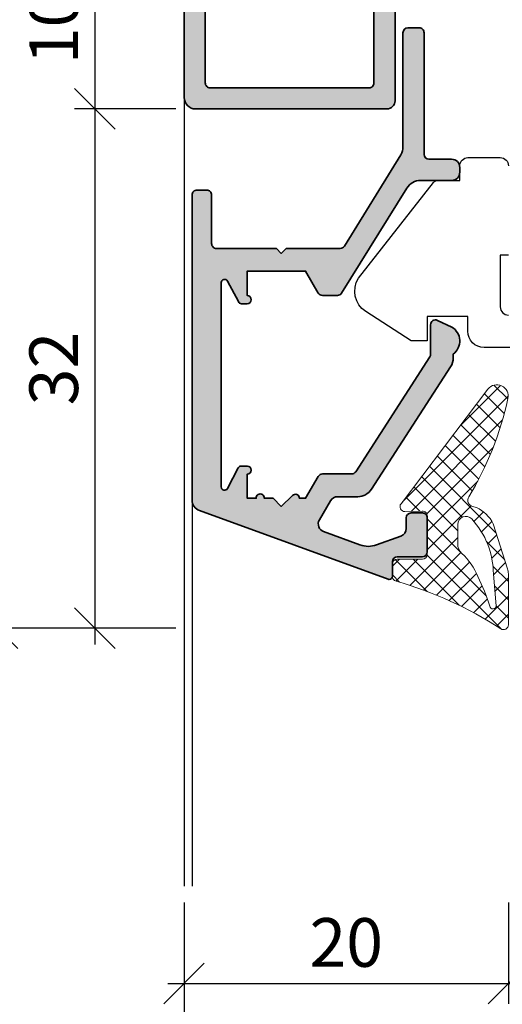
# Model space of a CAD drawing. Extents: x 574 to 1127, y 842 to 2753.
# Drawn here: x 790 to 820, y 2390 to 2451 of the extents above; entities that cross this region are included whole.
import ezdxf

# ---------------------------------------------------------------- set-up
doc = ezdxf.new("R2010")
doc.units = 0
doc.layers.get('0').update_dxf_attribs({"linetype": 'CONTINUOUS', "lineweight": 0})
doc.layers.get('Defpoints').update_dxf_attribs({"linetype": 'CONTINUOUS', "lineweight": 0})
for name, color, linetype, lineweight in [('ALU-SCHRAFF', 30, 'CONTINUOUS', 13), ('Aluminium', 40, 'CONTINUOUS', 35), ('Bemassung', 210, 'CONTINUOUS', 9), ('Dichtung', 1, 'CONTINUOUS', 13), ('Dichtung-Schraff', 12, 'CONTINUOUS', 5)]:
    doc.layers.add(name, color=color, linetype=linetype, lineweight=lineweight)
doc.layers.add('Klips', color=252, linetype='CONTINUOUS')
doc.layers.add('PR Linie', color=252, linetype='CONTINUOUS')
doc.styles.get("Standard").update_dxf_attribs({"font": 'arial.ttf'})
doc.dimstyles.get("Standard").update_dxf_attribs({"dimtxt": 2.5, "dimasz": 2.5, "dimexe": 1.25, "dimexo": 0.625, "dimtad": 1, "dimtoh": 1, "dimdsep": 46, "dimlunit": 6, "dimtxsty": 'STANDARD', "dimblk": 'OBLIQUE', "dimcen": 2.5, "dimadec": 0, "dimazin": 0, "dimtfac": 1, "dimtmove": 0, "dimatfit": 3, "dimldrblk": 'OBLIQUE', "dimfxl": 1, "dimtolj": 1, "dimtzin": 0, "dimarcsym": 0})

# ---------------------------------------------------------------- blocks, each defined once
blk = doc.blocks.new('_OBLIQUE')
at = {"color": 0, "linetype": 'ByBlock'}
blk.add_line((-0.5, -0.5), (0.5, 0.5), dxfattribs=at)
blk = doc.blocks.new('*D20')
at = {"layer": 'Bemassung', "color": 0, "lineweight": -2, "transparency": 16777216}
for p, q in [((799.985158526008, 2396.728133261963), (799.985158526008, 2390.478133261963)), ((819.9827523067964, 2396.728133261963), (819.9827523067964, 2390.478133261963)), ((798.985158526008, 2391.728133261963), (820.9827523067966, 2391.728133261963))]:
    blk.add_line(p, q, dxfattribs=at)
at = {"layer": 'Defpoints', "color": 0, "transparency": 16777216}
for p in [(799.985158526008, 2397.728133261963), (819.9827523067964, 2397.728133261963), (819.9827523067964, 2391.728133261963)]:
    blk.add_point(p, dxfattribs=at)
at = {"layer": 'Bemassung', "color": 0, "lineweight": -2, "transparency": 16777216, "xscale": 2.5, "yscale": 2.5, "zscale": 2.5, "rotation": 180}
blk.add_blockref('_OBLIQUE', (799.985158526008, 2391.728133261963), dxfattribs=at)
at = {"layer": 'Bemassung', "color": 0, "lineweight": -2, "transparency": 16777216, "xscale": 2.5, "yscale": 2.5, "zscale": 2.5}
blk.add_blockref('_OBLIQUE', (819.9827523067964, 2391.728133261963), dxfattribs=at)
at = {"layer": 'Bemassung', "color": 0, "transparency": 16777216, "insert": (809.9839554164022, 2394.259852225129), "char_height": 3, "attachment_point": 5}
blk.add_mtext('\\A1;20', dxfattribs=at)
blk = doc.blocks.new('*D21')
at = {"layer": 'Bemassung', "color": 0, "lineweight": -2, "transparency": 16777216}
for p, q in [((819.9827523067964, 2396.728133261963), (819.9827523067964, 2390.478133261963)), ((859.9833895260067, 2396.728133261963), (859.9833895260067, 2390.478133261963)), ((818.9827523067966, 2391.728133261963), (860.9833895260067, 2391.728133261963))]:
    blk.add_line(p, q, dxfattribs=at)
at = {"layer": 'Defpoints', "color": 0, "transparency": 16777216}
for p in [(819.9827523067964, 2397.728133261963), (859.9833895260067, 2397.728133261963), (859.9833895260067, 2391.728133261963)]:
    blk.add_point(p, dxfattribs=at)
at = {"layer": 'Bemassung', "color": 0, "lineweight": -2, "transparency": 16777216, "xscale": 2.5, "yscale": 2.5, "zscale": 2.5, "rotation": 180}
blk.add_blockref('_OBLIQUE', (819.9827523067964, 2391.728133261963), dxfattribs=at)
at = {"layer": 'Bemassung', "color": 0, "lineweight": -2, "transparency": 16777216, "xscale": 2.5, "yscale": 2.5, "zscale": 2.5}
blk.add_blockref('_OBLIQUE', (859.9833895260067, 2391.728133261963), dxfattribs=at)
at = {"layer": 'Bemassung', "color": 0, "transparency": 16777216, "insert": (839.9830709164016, 2394.259852225129), "char_height": 3, "attachment_point": 5}
blk.add_mtext('\\A1;40', dxfattribs=at)
blk = doc.blocks.new('*D23')
at = {"layer": 'Bemassung', "color": 0, "lineweight": -2, "transparency": 16777216}
for p, q in [((799.985158526008, 2396.728133261963), (799.985158526008, 2384.478133261963)), ((877.9853841811192, 2396.728133261963), (877.9853841811192, 2384.478133261963)), ((798.985158526008, 2385.728133261963), (878.9853841811192, 2385.728133261963))]:
    blk.add_line(p, q, dxfattribs=at)
at = {"layer": 'Defpoints', "color": 0, "transparency": 16777216}
for p in [(799.985158526008, 2397.728133261963), (877.9853841811192, 2397.728133261963), (877.9853841811192, 2385.728133261963)]:
    blk.add_point(p, dxfattribs=at)
at = {"layer": 'Bemassung', "color": 0, "lineweight": -2, "transparency": 16777216, "xscale": 2.5, "yscale": 2.5, "zscale": 2.5, "rotation": 180}
blk.add_blockref('_OBLIQUE', (799.985158526008, 2385.728133261963), dxfattribs=at)
at = {"layer": 'Bemassung', "color": 0, "lineweight": -2, "transparency": 16777216, "xscale": 2.5, "yscale": 2.5, "zscale": 2.5}
blk.add_blockref('_OBLIQUE', (877.9853841811192, 2385.728133261963), dxfattribs=at)
at = {"layer": 'Bemassung', "color": 0, "transparency": 16777216, "insert": (838.9852713535635, 2388.259852225128), "char_height": 3, "attachment_point": 5}
blk.add_mtext('\\A1;78', dxfattribs=at)
blk = doc.blocks.new('*D42')
at = {"layer": 'Bemassung', "color": 0, "lineweight": -2, "transparency": 16777216}
for p, q in [((794.4833895260067, 2456.677272028651), (794.4833895260067, 2444.637932200431)), ((798.985158526008, 2455.677272028651), (793.2333895260066, 2455.677272028651)), ((799.4833895260066, 2445.637932200431), (793.2333895260066, 2445.637932200431))]:
    blk.add_line(p, q, dxfattribs=at)
at = {"layer": 'Defpoints', "color": 0, "transparency": 16777216}
for p in [(799.985158526008, 2455.677272028651), (794.4833895260067, 2445.637932200431), (800.4833895260066, 2445.637932200431)]:
    blk.add_point(p, dxfattribs=at)
at = {"layer": 'Bemassung', "color": 0, "lineweight": -2, "transparency": 16777216, "xscale": 2.5, "yscale": 2.5, "zscale": 2.5}
for p, rotation in [((794.4833895260067, 2455.677272028651), 90), ((794.4833895260067, 2445.637932200431), 270)]:
    blk.add_blockref('_OBLIQUE', p, dxfattribs=dict(at, rotation=rotation))
at = {"layer": 'Bemassung', "color": 0, "transparency": 16777216, "insert": (791.9516705628411, 2450.657602114541), "char_height": 3, "attachment_point": 5, "rotation": 90}
blk.add_mtext('\\A1;10', dxfattribs=at)
blk = doc.blocks.new('*D43')
at = {"layer": 'Bemassung', "color": 0, "lineweight": -2, "transparency": 16777216}
for p, q in [((794.4833895260067, 2446.637932200431), (794.4833895260067, 2412.634076726502)), ((799.4833895260066, 2445.637932200431), (793.2333895260066, 2445.637932200431)), ((799.4833895260066, 2413.634076726502), (793.2333895260066, 2413.634076726502))]:
    blk.add_line(p, q, dxfattribs=at)
at = {"layer": 'Defpoints', "color": 0, "transparency": 16777216}
for p in [(800.4833895260066, 2445.637932200431), (794.4833895260067, 2413.634076726502), (800.4833895260066, 2413.634076726502)]:
    blk.add_point(p, dxfattribs=at)
at = {"layer": 'Bemassung', "color": 0, "lineweight": -2, "transparency": 16777216, "xscale": 2.5, "yscale": 2.5, "zscale": 2.5}
for p, rotation in [((794.4833895260067, 2445.637932200431), 90), ((794.4833895260067, 2413.634076726502), 270)]:
    blk.add_blockref('_OBLIQUE', p, dxfattribs=dict(at, rotation=rotation))
at = {"layer": 'Bemassung', "color": 0, "transparency": 16777216, "insert": (791.9506473704809, 2429.636004463467), "char_height": 3, "attachment_point": 5, "rotation": 90}
blk.add_mtext('\\A1;32', dxfattribs=at)
blk = doc.blocks.new('*D44')
at = {"layer": 'Bemassung', "color": 0, "lineweight": -2, "transparency": 16777216}
for p, q in [((788.4833895260067, 2412.634076726502), (788.4833895260067, 2456.677272028651)), ((797.985158526008, 2455.677272028651), (787.2333895260067, 2455.677272028651)), ((798.4833895260067, 2413.634076726502), (787.2333895260067, 2413.634076726502))]:
    blk.add_line(p, q, dxfattribs=at)
at = {"layer": 'Defpoints', "color": 0, "transparency": 16777216}
for p in [(788.4833895260067, 2455.677272028651), (798.985158526008, 2455.677272028651), (799.4833895260066, 2413.634076726502)]:
    blk.add_point(p, dxfattribs=at)
at = {"layer": 'Bemassung', "color": 0, "lineweight": -2, "transparency": 16777216, "xscale": 2.5, "yscale": 2.5, "zscale": 2.5}
for p, rotation in [((788.4833895260067, 2455.677272028651), 90), ((788.4833895260067, 2413.634076726502), 270)]:
    blk.add_blockref('_OBLIQUE', p, dxfattribs=dict(at, rotation=rotation))
at = {"layer": 'Bemassung', "color": 0, "transparency": 16777216, "insert": (785.9772503718452, 2434.655674377577), "char_height": 3, "attachment_point": 5, "rotation": 90}
blk.add_mtext('\\A1;42', dxfattribs=at)

msp = doc.modelspace()

# ---------------------------------------------------------------- hatches: boundary and pattern name
at = {"layer": 'ALU-SCHRAFF'}
h = msp.add_hatch(color=256, dxfattribs=at)
edge = h.paths.add_edge_path()
edge.add_arc((812.4919916456485, 2446.137990009192), 0.5, 270, 360)
edge.add_line((812.9919916456483, 2446.137990009192), (812.9919916456483, 2455.13300467346))
edge.add_arc((812.6919916456484, 2455.133004673459), 0.2999999999998408, 8.68503e-11, 90.0000000000217)
edge.add_line((812.6919916456483, 2455.43300467346), (811.2919916456483, 2455.43300467346))
edge.add_arc((811.2919916456483, 2455.13300467346), 0.3000000000001819, 90.0000000000217, 225.0000000000307)
edge.add_line((811.0798596112922, 2454.920872639104), (811.6041236800041, 2454.396608570391))
edge.add_arc((811.3919916456485, 2454.184476536036), 0.299999999999713, 0, 45.00000000001529, ccw=False)
edge.add_line((811.6919916456483, 2454.184476536036), (811.6919916456483, 2447.237990009192))
edge.add_arc((811.3919916456481, 2447.237990009192), 0.3000000000001819, -89.99999999997829, 0, ccw=False)
edge.add_line((811.3919916456483, 2446.937990009192), (801.5929030291655, 2446.937990009192))
edge.add_arc((801.5929030291655, 2447.237990009192), 0.3000000000001819, 180, 269.99999999997834, ccw=False)
edge.add_line((801.2929030291655, 2447.237990009192), (801.2929030291655, 2455.133265697802))
edge.add_arc((801.5929030291655, 2455.133265697802), 0.3000000000000682, 90.00000000002171, 180, ccw=False)
edge.add_line((801.5929030291655, 2455.433265697803), (803.4919682139712, 2455.433265697803))
edge.add_arc((803.4919682139712, 2455.933265697802), 0.5, 270, 360)
edge.add_line((803.9919682139711, 2455.933265697802), (803.9919682139711, 2458.133265697802))
edge.add_arc((803.6919682139711, 2458.133265697802), 0.3000000000000682, 0, 89.99999999997831)
edge.add_line((803.6919682139712, 2458.433265697803), (803.3929030291654, 2458.433265697803))
edge.add_arc((803.3929030291654, 2457.933265697802), 0.5, 90, 180)
edge.add_line((802.8929030291653, 2457.933265697802), (802.8929030291653, 2456.933265697803))
edge.add_line((802.8929030291653, 2456.933265697803), (801.2929030291655, 2456.933265697803))
edge.add_line((801.2929030291655, 2456.933265697803), (801.2929030291655, 2468.53699129604))
edge.add_line((801.2929030291655, 2468.53699129604), (802.8929030291653, 2468.53699129604))
edge.add_line((802.8929030291653, 2468.53699129604), (802.8929030291653, 2467.53699129604))
edge.add_arc((803.3929030291654, 2467.53699129604), 0.5, 180, 270)
edge.add_line((803.3929030291654, 2467.03699129604), (803.6919682139712, 2467.03699129604))
edge.add_arc((803.6919682139711, 2467.33699129604), 0.2999999999997271, 270.0000000000216, 360.0000000000869)
edge.add_line((803.9919682139711, 2467.33699129604), (803.9919682139711, 2469.53699129604))
edge.add_arc((803.4919682139712, 2469.53699129604), 0.5, 0, 90)
edge.add_line((803.4919682139712, 2470.03699129604), (801.5929030291655, 2470.03699129604))
edge.add_arc((801.5929030291655, 2470.33699129604), 0.2999999999997271, 179.9999999999132, 269.99999999997834, ccw=False)
edge.add_line((801.2929030291655, 2470.33699129604), (801.2929030291655, 2470.487990009191))
edge.add_arc((802.1876134171815, 2470.514326374068), 0.8950979178497409, 102.56398212208848, 181.6860505757279, ccw=False)
edge.add_line((801.9929030291654, 2471.387990009191), (805.1612363388796, 2471.387990009192))
edge.add_arc((805.0017674115967, 2470.802727338696), 0.6065993177092616, -33.49238076608492, 74.75838293270238, ccw=False)
edge.add_line((805.5076465003933, 2470.467990009192), (805.4300076260522, 2470.333515534191))
edge.add_line((805.4300076260522, 2470.333515534191), (805.6211260471943, 2470.333515534191))
edge.add_line((805.6211260471943, 2470.333515534191), (806.7796366413055, 2471.387990009191))
edge.add_line((806.7796366413055, 2471.387990009191), (807.0912363388798, 2471.387990009192))
edge.add_arc((806.9317674115968, 2470.802727338696), 0.6065993177092616, -33.49238076609089, 74.75838293270238, ccw=False)
edge.add_line((807.4376465003933, 2470.467990009192), (807.3600076260522, 2470.333515534191))
edge.add_line((807.3600076260522, 2470.333515534191), (807.5511260471941, 2470.333515534191))
edge.add_line((807.5511260471941, 2470.333515534191), (808.5012224218669, 2471.198780156142))
edge.add_arc((807.8436211023014, 2472.137932200431), 1.146492938393826, 304.999999125149, 415.0000008748603)
edge.add_line((808.5012224218667, 2473.07708424472), (807.5635251445882, 2473.733666968167))
edge.add_line((807.5635251445882, 2473.733666968167), (807.3650201347588, 2473.733666968167))
edge.add_line((807.3650201347588, 2473.733666968167), (807.4375797608539, 2473.607990009192))
edge.add_arc((807.0187383837508, 2473.366171827374), 0.4836363636365934, -81.38676180895197, 30.000000000016428, ccw=False)
edge.add_line((807.0911695993403, 2472.887990009192), (806.7771384212051, 2472.887990009192))
edge.add_line((806.7771384212051, 2472.887990009192), (805.6335251445882, 2473.733666968167))
edge.add_line((805.6335251445882, 2473.733666968167), (805.4350201347588, 2473.733666968167))
edge.add_line((805.4350201347588, 2473.733666968167), (805.5075797608544, 2473.607990009191))
edge.add_arc((805.0887383837512, 2473.366171827374), 0.4836363636362676, -81.38676180900529, 29.999999999976524, ccw=False)
edge.add_line((805.1611695993404, 2472.887990009192), (801.9929030291653, 2472.887990009192))
edge.add_arc((801.9929030291653, 2473.587990009192), 0.6999999999998181, 180, 270, ccw=False)
edge.add_line((801.2929030291652, 2473.587990009192), (801.2929030291655, 2480.0388688828))
edge.add_arc((801.5929030291653, 2480.0388688828), 0.2999999999998408, 89.9999999999784, 180, ccw=False)
edge.add_line((801.5929030291655, 2480.3388688828), (802.7443748917416, 2480.3388688828))
edge.add_arc((802.7443748917418, 2480.038868882799), 0.3000000000001819, 45.000000000045986, 90.00000000002171, ccw=False)
edge.add_line((802.9565069260977, 2480.251000917156), (803.4807709948095, 2479.726736848444))
edge.add_arc((803.6929030291656, 2479.9388688828), 0.2999999999999542, 224.9999999999693, 360)
edge.add_line((803.9929030291656, 2479.9388688828), (803.9929030291656, 2481.338868882799))
edge.add_arc((803.6929030291654, 2481.338868882799), 0.3000000000001819, 0, 89.99999999997831)
edge.add_line((803.6929030291654, 2481.6388688828), (801.5929030291655, 2481.638868882799))
edge.add_arc((801.5929030291655, 2481.9388688828), 0.3000000000001819, 180, 269.99999999997834, ccw=False)
edge.add_line((801.2929030291655, 2481.9388688828), (801.2929030291655, 2485.338868882799))
edge.add_arc((800.9929030291653, 2485.338868882799), 0.3000000000001819, 0, 89.99999999997831)
edge.add_line((800.9929030291655, 2485.6388688828), (800.2929030291655, 2485.6388688828))
edge.add_arc((800.2929030291655, 2485.3388688828), 0.2999999999997271, 90.0000000000217, 180.0000000000868)
edge.add_line((799.9929030291655, 2485.338868882799), (799.9929030291654, 2446.337990009193))
edge.add_arc((800.6929030291653, 2446.337990009193), 0.6999999999999318, 180, 270)
edge.add_line((800.6929030291653, 2445.637990009192), (812.4919916456485, 2445.637990009192))
h = msp.add_hatch(color=256, dxfattribs=at)
edge = h.paths.add_edge_path()
edge.add_arc((800.783157634699, 2440.333602211819), 0.299768198384039, 89.9556777715481, 180.0443222284737, ccw=False)
edge.add_line((800.7833895260068, 2440.633370320511), (801.3837572712263, 2440.633370320511))
edge.add_arc((801.385406030138, 2440.335019079423), 0.298355796767693, -0.31662668833337193, 90.31662668837731, ccw=False)
edge.add_line((801.6837572712265, 2440.333370320511), (801.6837572712258, 2437.334802134743))
edge.add_arc((801.9831350653792, 2437.334179928897), 0.2993784407272654, 179.8809206347933, 270.1190793652937)
edge.add_line((801.9837572712265, 2437.034802134743), (805.6837572712265, 2437.034802134743))
edge.add_line((805.6837572712265, 2437.034802134743), (805.9837572712265, 2436.734802134743))
edge.add_line((805.9837572712265, 2436.734802134743), (806.2837572712265, 2437.034802134743))
edge.add_line((806.2837572712265, 2437.034802134743), (809.6105521904695, 2437.034802134743))
edge.add_arc((809.6105521904698, 2437.334802134743), 0.2999999999997271, 269.9999999999566, 329.9999999999529)
edge.add_line((809.8703598116049, 2437.184802134743), (813.3494149297914, 2442.810702361775))
edge.add_arc((812.4833895260069, 2443.310702361775), 1.000000000000112, 329.9999999999736, 359.999999999974)
edge.add_line((813.483389526007, 2443.310702361774), (813.483389526007, 2450.33793220043))
edge.add_arc((813.7833895260072, 2450.33793220043), 0.3000000000001819, 90.00000000004343, 180, ccw=False)
edge.add_line((813.7833895260071, 2450.63793220043), (814.4833895260072, 2450.63793220043))
edge.add_arc((814.4833895260074, 2450.33793220043), 0.2999999999997271, 0, 90.00000000004343, ccw=False)
edge.add_line((814.783389526007, 2450.33793220043), (814.7833895260069, 2442.833370320511))
edge.add_arc((815.083389526007, 2442.833370320511), 0.3000000000001819, 180, 270)
edge.add_line((815.083389526007, 2442.533370320511), (816.483389526007, 2442.533370320511))
edge.add_arc((816.4840862473999, 2442.034067041904), 0.4993037647047435, -0.07994974421518464, 90.07994974421518, ccw=False)
edge.add_line((816.9833895260069, 2442.033370320511), (816.9833895260069, 2441.733370320511))
edge.add_arc((816.4838510181281, 2441.73290882839), 0.4995387210503834, -90.0529319419619, 0.05293194196201512, ccw=False)
edge.add_line((816.483389526007, 2441.233370320511), (814.5733746125197, 2441.233370320511))
edge.add_arc((814.5733746125198, 2440.233370320511), 1.000000000000454, 90.00000000001303, 148.1398153226273)
edge.add_line((813.7240359136271, 2440.761218570071), (809.6965261532123, 2434.280719861325))
edge.add_arc((809.4417245435449, 2434.439074336194), 0.2999999999997516, 269.9999999999566, 328.13981532255985, ccw=False)
edge.add_line((809.4417245435448, 2434.139074336194), (808.5227878526916, 2434.139074336194))
edge.add_arc((808.5227878526916, 2434.439074336195), 0.3000000000006366, 210.0053422459292, 270, ccw=False)
edge.add_line((808.2629942186524, 2434.289050112441), (807.4833895260068, 2435.639074336194))
edge.add_line((807.4833895260068, 2435.639074336194), (803.8833895260067, 2435.639074336194))
edge.add_line((803.8833895260067, 2435.639074336194), (803.883389526007, 2434.129074336194))
edge.add_arc((803.883389526007, 2433.879074336194), 0.25, -90, 90, ccw=False)
edge.add_line((803.883389526007, 2433.629074336194), (803.5321956561851, 2433.629074336194))
edge.add_arc((803.5321956561849, 2433.829074336194), 0.1999999999998181, 196.6992442340373, 270.00000000006514, ccw=False)
edge.add_line((803.3406303991409, 2433.771604759081), (802.6572060110227, 2435.028008146503))
edge.add_arc((802.483389526007, 2434.929074686355), 0.1999999999998892, 29.64781416581287, 180)
edge.add_line((802.2833895260075, 2434.929074686355), (802.2833895260069, 2422.333808785336))
edge.add_arc((802.4833895260069, 2422.333808785336), 0.2000000000000455, 180, 331.1892062570441)
edge.add_line((802.6586327077422, 2422.237425035382), (803.3264005884818, 2423.521548454908))
edge.add_arc((803.501643770217, 2423.425164704954), 0.1999999999998121, 89.9999999999348, 151.1892062570127, ccw=False)
edge.add_line((803.5016437702171, 2423.625164704953), (803.883389526007, 2423.625164704954))
edge.add_arc((803.8833895260065, 2423.375164704954), 0.25, -89.99999999994782, 89.9999999998958, ccw=False)
edge.add_line((803.8833895260067, 2423.125164704954), (803.8833895260067, 2421.635164704953))
edge.add_line((803.8833895260067, 2421.635164704953), (804.4350594105166, 2421.635164704953))
edge.add_arc((804.6850594105167, 2421.652449306217), 0.2505968025351012, -3.9550449627109856, 183.955044962711, ccw=False)
edge.add_line((804.9350594105167, 2421.635164704953), (805.4867292950266, 2421.635164704953))
edge.add_line((805.4867292950266, 2421.635164704953), (805.9837572712265, 2421.135164704953))
edge.add_line((805.9837572712265, 2421.135164704953), (806.6766676501247, 2421.813597747626))
edge.add_arc((806.8517723310522, 2421.635164704953), 0.2499999999999115, 0, 134.4606079233551, ccw=False)
edge.add_line((807.1017723310522, 2421.635164704953), (807.4833895260066, 2421.635164704953))
edge.add_line((807.4833895260066, 2421.635164704953), (808.2650696160619, 2422.989074336194))
edge.add_arc((808.5248772371976, 2422.839074336194), 0.3000000000002474, 90.00000000002171, 150.0000000000072, ccw=False)
edge.add_line((808.5248772371974, 2423.139074336194), (810.3198081374697, 2423.139074336194))
edge.add_arc((810.3198081374696, 2423.439074336194), 0.3000000000001819, 270.0000000000434, 327.2047341879318)
edge.add_line((810.571991545602, 2423.276582709755), (815.1355729341391, 2430.359160028161))
edge.add_arc((814.8833895260077, 2430.5216516546), 0.2999999999991347, 327.2047341879107, 360.0000000000869)
edge.add_line((815.183389526007, 2430.521651654601), (815.183389526007, 2432.333370320511))
edge.add_arc((815.4833895260068, 2432.333370320511), 0.2999999999998408, 64.9999999999743, 180, ccw=False)
edge.add_line((815.6101750045291, 2432.605262656622), (816.4984276009174, 2432.185019248862))
edge.add_arc((815.983389526007, 2431.32785194816), 0.9999999999997488, -53.13010235415072, 58.9999999999896, ccw=False)
edge.add_line((816.5833895260071, 2430.52785194816), (816.5833895260067, 2430.29015522962))
edge.add_arc((815.583389526007, 2430.29015522962), 0.9999999999998863, -32.88549449984288, 2.5977442419389263e-11, ccw=False)
edge.add_line((816.4231468784219, 2429.747193362576), (811.5395997778721, 2422.194186729035))
edge.add_arc((810.6998424254571, 2422.73714859608), 1.000000000000006, 270.0000000000065, 327.11450550013524, ccw=False)
edge.add_line((810.6998424254573, 2421.73714859608), (809.4475258413273, 2421.73714859608))
edge.add_arc((809.4475258413273, 2421.237148596079), 0.5, 89.99999999998697, 149.9999999999962)
edge.add_line((809.014513139435, 2421.48714859608), (808.329710542273, 2420.301035704639))
edge.add_arc((808.7627232441652, 2420.05103570464), 0.500000000000041, 150.0000000000027, 250.0055124257416)
edge.add_line((808.5917583771975, 2419.581172943546), (810.8325714803848, 2418.765827813418))
edge.add_arc((811.345601695373, 2420.175366744597), 1.499999999999815, 250.0000000000078, 289.8494814225193)
edge.add_line((811.8549272224509, 2418.764484925497), (813.3531647016996, 2419.305345671929))
edge.add_arc((813.1833895260072, 2419.775639611629), 0.4999999999996908, 289.8494814224885, 360)
edge.add_line((813.6833895260069, 2419.775639611629), (813.6833895260064, 2420.433370320511))
edge.add_arc((813.9833895260066, 2420.433370320511), 0.3000000000001819, 89.99999999995657, 179.9999999999132, ccw=False)
edge.add_line((813.9833895260069, 2420.733370320511), (814.6833895260069, 2420.733370320512))
edge.add_arc((814.6833895260069, 2420.433370320512), 0.3000000000001819, -8.691358743817545e-11, 89.9999999999784, ccw=False)
edge.add_line((814.9833895260069, 2420.433370320511), (814.983389526007, 2418.333370320511))
edge.add_arc((814.6833895260069, 2418.333370320511), 0.3000000000001819, -90, 0, ccw=False)
edge.add_line((814.6833895260069, 2418.033370320511), (813.133389526007, 2418.033370320511))
edge.add_arc((813.1333895260071, 2417.733370320511), 0.3000000000001819, 90.00000000004341, 180)
edge.add_line((812.833389526007, 2417.733370320511), (812.8333895260068, 2416.833370320512))
edge.add_arc((812.633607010647, 2416.833152835871), 0.19978263373747, -90.06237256065123, 0.06237256065128349, ccw=False)
edge.add_arc((812.6344689271489, 2416.839491908589), 0.206124414319279, 250.3000392399104, 269.6999607606149, ccw=False)
edge.add_line((812.5649854973417, 2416.645431796354), (800.943975425679, 2420.875133554547))
edge.add_arc((801.1787370389221, 2421.52966068257), 0.6953551440593168, 179.7315709543147, 250.26842904576068, ccw=False)
edge.add_line((800.4833895260064, 2421.532918389097), (800.483389526007, 2440.333370320511))
at = {"layer": 'Dichtung-Schraff', "ltscale": 5}
h = msp.add_hatch(dxfattribs=at)
h.set_pattern_fill('ANSI37', color=256, scale=0.25, style=0)
h.set_pattern_definition([(45.00000000000002, (615.0042887716306, 1972.6518751857), (-0.5612660075668221, 0.5612660075668222), []), (135, (615.0042887716306, 1972.6518751857), (-0.5612660075668221, -0.5612660075668221), [])])
h.paths.add_polyline_path([(813.3574487981577, 2421.298687983181, 0.6234691637591357), (813.6064535380921, 2420.820940026221), (814.6758479107996, 2420.847323777772, -0.421456484116497), (814.9832471620308, 2420.547415419662), (814.983250153009, 2418.184941831857, -0.4141454928934108), (814.6833202222623, 2417.884941493586), (813.1236307021984, 2417.884055067385, 0.3809065205906538), (812.8258536218578, 2417.61822216964), (812.829876437495, 2416.857677450879, 0.3888321890587684), (813.0678633554701, 2416.529584179219, -0.0742308827873588), (819.5295220617254, 2413.583989614676, 0.5828937330111655), (819.9836233933185, 2413.841604977258), (819.9813257403445, 2416.985371852087, 0.0768285926445123), (819.934403769308, 2417.28725814022), (819.0497896597785, 2420.072305898144, 0.1659006370289678), (818.0084017126397, 2421.067105857016), (817.7797184352683, 2421.12838135651, -0.49905753142389), (817.5406935793775, 2421.721289341228, 0.0821360789066224), (819.9535872062401, 2427.78575692226, 0.7975689091310818), (818.7181082432637, 2428.365964213827)])
h.paths.add_polyline_path([(817.7229594057219, 2420.361809428817, -0.1891010229285459), (819.0562663808835, 2416.962491517587), (819.2304808709772, 2415.052607512665, -1.038471366287712), (818.8349137257981, 2414.995171960874, 0.0454285240357228), (818.0963841892866, 2416.807769396905, 0.1097340469308825), (817.1116660061215, 2418.236072541986, -0.208492270399054), (816.8562911432347, 2418.82188176104), (816.8562901032382, 2420.02187720436, -0.6819431981708269)], flags=16)

# ---------------------------------------------------------------- linework, layer by layer
at = {"layer": 'Aluminium'}
for points in [[(799.9929030291655, 2485.338868882799), (799.9929030291654, 2446.337990009193, 0.4142135623730951), (800.6929030291653, 2445.637990009192), (812.4919916456485, 2445.637990009192, 0.4142135623730951), (812.9919916456483, 2446.137990009192), (812.9919916456483, 2455.13300467346, 0.4142135623730617)], [(811.6919916456483, 2454.184476536036), (811.6919916456483, 2447.237990009192, -0.4142135623730951), (811.3919916456483, 2446.937990009192), (801.5929030291655, 2446.937990009192, -0.4142135623730951), (801.2929030291655, 2447.237990009192), (801.2929030291655, 2455.133265697802, -0.4142135623730617)]]:
    msp.add_lwpolyline(points, format="xyb", dxfattribs=at)
msp.add_lwpolyline([(800.483389526007, 2440.333370320511, -0.4146667811289303), (800.7833895260068, 2440.633370320511), (801.3837572712263, 2440.633370320511, -0.4174544400823879), (801.6837572712265, 2440.333370320511), (801.6837572712258, 2437.334802134743, 0.4154315428403023), (801.9837572712265, 2437.034802134743), (805.6837572712265, 2437.034802134743), (805.9837572712265, 2436.734802134743), (806.2837572712265, 2437.034802134743), (809.6105521904695, 2437.034802134743, 0.2679491924311056), (809.8703598116049, 2437.184802134743), (813.3494149297914, 2442.810702361775, 0.13165249758739), (813.483389526007, 2443.310702361774), (813.483389526007, 2450.33793220043, -0.4142135623728732), (813.7833895260071, 2450.63793220043), (814.4833895260072, 2450.63793220043, -0.4142135623733169), (814.783389526007, 2450.33793220043), (814.7833895260069, 2442.833370320511, 0.4142135623730951), (815.083389526007, 2442.533370320511), (816.483389526007, 2442.533370320511, -0.4150311971510963), (816.9833895260069, 2442.033370320511), (816.9833895260069, 2441.733370320511, -0.4147548369651718), (816.483389526007, 2441.233370320511), (814.5733746125197, 2441.233370320511, 0.2592685492102784), (813.7240359136271, 2440.761218570071), (809.6965261532123, 2434.280719861325, -0.2592685492102201), (809.4417245435448, 2434.139074336194), (808.5227878526916, 2434.139074336194, -0.2679242090631371), (808.2629942186524, 2434.289050112441), (807.4833895260068, 2435.639074336194), (803.8833895260067, 2435.639074336194), (803.883389526007, 2434.129074336194, -0.9999999999999998), (803.883389526007, 2433.629074336194), (803.5321956561851, 2433.629074336194, -0.3312061653635846), (803.3406303991409, 2433.771604759081), (802.6572060110227, 2435.028008146503, 0.769771367824133), (802.2833895260075, 2434.929074686355), (802.2833895260069, 2422.333808785336, 0.7756040802026836), (802.6586327077422, 2422.237425035382), (803.3264005884818, 2423.521548454908, -0.2735184224365912), (803.5016437702171, 2423.625164704953), (803.883389526007, 2423.625164704954, -0.9999999999986355), (803.8833895260067, 2423.125164704954), (803.8833895260067, 2421.635164704953), (804.4350594105166, 2421.635164704953, -1.071525615191894), (804.9350594105167, 2421.635164704953), (805.4867292950266, 2421.635164704953), (805.9837572712265, 2421.135164704953), (806.6766676501247, 2421.813597747626, -0.664779666232561), (807.1017723310522, 2421.635164704953), (807.4833895260066, 2421.635164704953), (808.2650696160619, 2422.989074336194, -0.267949192431055), (808.5248772371974, 2423.139074336194), (810.3198081374697, 2423.139074336194, 0.2549188027820274), (810.571991545602, 2423.276582709755), (815.1355729341391, 2430.359160028161, 0.1440811156616936), (815.183389526007, 2430.521651654601), (815.183389526007, 2432.333370320511, -0.5486187866268692), (815.6101750045291, 2432.605262656622), (816.4984276009174, 2432.185019248862, -0.5324378214209846), (816.5833895260071, 2430.52785194816), (816.5833895260067, 2430.29015522962, -0.1444830082987747), (816.4231468784219, 2429.747193362576), (811.5395997778721, 2422.194186729035, -0.2544995640735984), (810.6998424254573, 2421.73714859608), (809.4475258413273, 2421.73714859608, 0.2679491924311658), (809.014513139435, 2421.48714859608), (808.329710542273, 2420.301035704639, 0.466336941020738), (808.5917583771975, 2419.581172943546), (810.8325714803848, 2418.765827813418, 0.175649878335873), (811.8549272224509, 2418.764484925497), (813.3531647016996, 2419.305345671929, 0.3160209905387718), (813.6833895260069, 2419.775639611629), (813.6833895260064, 2420.433370320511, -0.414213562372873), (813.9833895260069, 2420.733370320511), (814.6833895260069, 2420.733370320512, -0.4142135623734283), (814.9833895260069, 2420.433370320511), (814.983389526007, 2418.333370320511, -0.4142135623730951), (814.6833895260069, 2418.033370320511), (813.133389526007, 2418.033370320511, 0.4142135623728732), (812.833389526007, 2417.733370320511), (812.8333895260068, 2416.833370320512, -0.4148513971915488), (812.6333895260071, 2416.633370320512, -0.084850883994938), (812.5649854973417, 2416.645431796354), (800.943975425679, 2420.875133554547, -0.317876056704798), (800.4833895260064, 2421.532918389097)], format="xyb", close=True, dxfattribs=at)
at = {"layer": 'Dichtung'}
msp.add_lwpolyline([(819.9344037693083, 2417.287258140219, -0.0768285926444284), (819.9813257403445, 2416.985371852087, 0.0768285926444408), (819.9344037693083, 2417.287258140219), (819.0497896597785, 2420.072305898144, 0.165900637028948), (818.0084017126399, 2421.067105857016), (817.7797184352683, 2421.12838135651, -0.49905753142389), (817.5406935793775, 2421.721289341228, 0.0821360789066224), (819.9535872062401, 2427.78575692226, 0.7975689091317684), (818.7181082432628, 2428.365964213826), (813.3626710625792, 2421.30557280502, 0.6335150817699472), (813.6064535380924, 2420.820940026221), (814.6758479107996, 2420.847323777772, -0.4214565412246203), (814.9832471620308, 2420.547415361469), (814.983250153009, 2418.184941831857, -0.4139494117214217), (814.6835210847132, 2417.884941607742), (813.1236307021984, 2417.884055067385, 0.3809065205905087), (812.8258536218578, 2417.61822216964), (812.829876437495, 2416.857677450879, 0.3861479365652954), (813.0651221157741, 2416.530157668228, 3.7343645148e-05), (813.0680434592608, 2416.529532481597, -0.0740032112152998), (819.5114063653734, 2413.595741123522, 0.6072432234712358), (819.9836234077238, 2413.841585267178), (819.9813257403445, 2416.985371852087)], format="xyb", dxfattribs=at)
msp.add_lwpolyline([(817.7229594057219, 2420.361809428817, -0.1891010229285283), (819.0562663808835, 2416.962491517587), (819.233781645946, 2415.016421674661, -0.9481430471466573), (818.8349137257981, 2414.995171960874, 0.0454285240357228), (818.0963841892866, 2416.807769396905, 0.1097340469308825), (817.1116660061215, 2418.236072541986, -0.208492270399091), (816.8562911432347, 2418.82188176104), (816.8562901032382, 2420.02187720436, -0.6819431981708268)], format="xyb", close=True, dxfattribs=at)
at = {"layer": 'Klips'}
for points in [[(833.9833895260069, 2430.933370320512), (818.4833895260069, 2430.933370320512, -0.4142135623730951), (817.483389526007, 2431.933370320511), (817.483389526007, 2432.833370320511), (814.9833895260069, 2432.833370320511), (814.9833895260069, 2431.333370320511), (813.9833895260069, 2431.333370320511), (811.1915370600065, 2433.154084242656, -0.409710816687339), (810.7420246044688, 2435.210452720292), (815.3616898130898, 2441.110725110622, -0.1808294574598842), (815.6897193275851, 2441.233370320511), (816.9833895260069, 2441.233370320511), (816.9833895260069, 2442.133370320511, -0.4142135623730951), (817.483389526007, 2442.633370320511), (819.4833895260069, 2442.633370320511, -0.4142135623730951), (819.9833895260068, 2442.133370320511)], [(819.9833895260068, 2436.633370320511), (819.4833895260069, 2436.633370320511), (819.4833895260069, 2433.433370320511, 0.4142135623730951), (819.9833895260068, 2432.933370320511)]]:
    msp.add_lwpolyline(points, format="xyb", dxfattribs=at)
at = {"layer": 'PR Linie'}
for p, q in [((799.985158526008, 2448.137932200431), (799.985158526008, 2397.728133261963)), ((800.4833895260066, 2421.532918389097), (800.4833895260066, 2397.728133261963))]:
    msp.add_line(p, q, dxfattribs=at)

# ---------------------------------------------------------------- dimensions: what is measured, and where the dimension line sits
at = {"layer": 'Bemassung'}
for base, p1, p2, override, picture, middle in [((788.4833895260067, 2455.677272028651), (799.4833895260066, 2413.634076726502), (798.985158526008, 2455.677272028651), {"dimtxt": 3, "dimexo": 1, "dimgap": 1, "dimdec": 1, "dimdle": 1, "dimtdec": 1}, '*D44', (785.9772503718452, 2434.655674377577)), ((794.4833895260067, 2445.637932200431), (799.985158526008, 2455.677272028651), (800.4833895260066, 2445.637932200431), {"dimtxt": 3, "dimexo": 1, "dimgap": 1, "dimdec": 1, "dimdle": 1, "dimtdec": 1}, '*D42', (791.9516705628411, 2450.657602114541)), ((794.4833895260067, 2413.634076726502), (800.4833895260066, 2445.637932200431), (800.4833895260066, 2413.634076726502), {"dimtxt": 3, "dimexo": 1, "dimgap": 1, "dimdec": 1, "dimdle": 1, "dimtdec": 1, "dimtmove": 1}, '*D43', (791.9506473704809, 2429.636004463467))]:
    dim = msp.add_linear_dim(base=base, p1=p1, p2=p2, angle=90, dimstyle='STANDARD', override=override, dxfattribs=at)
    dim.commit()
    dim.dimension.update_dxf_attribs({"geometry": picture, "text_midpoint": middle})
for base, p1, p2, override, picture, middle in [((819.9827523067964, 2391.728133261963), (799.985158526008, 2397.728133261963), (819.9827523067964, 2397.728133261963), {"dimtxt": 3, "dimexo": 1, "dimgap": 1, "dimdec": 1, "dimdle": 1, "dimtdec": 1}, '*D20', (809.9839554164022, 2394.259852225129)), ((877.9853841811192, 2385.728133261963), (799.985158526008, 2397.728133261963), (877.9853841811192, 2397.728133261963), {"dimtxt": 3, "dimexo": 1, "dimgap": 1, "dimdec": 1, "dimdle": 1, "dimtdec": 1}, '*D23', (838.9852713535635, 2388.259852225128)), ((859.9833895260067, 2391.728133261963), (819.9827523067964, 2397.728133261963), (859.9833895260067, 2397.728133261963), {"dimtxt": 3, "dimexo": 1, "dimgap": 1, "dimdec": 1, "dimdle": 1, "dimtdec": 1, "dimtmove": 1}, '*D21', (839.9830709164016, 2394.259852225129))]:
    dim = msp.add_linear_dim(base=base, p1=p1, p2=p2, dimstyle='STANDARD', override=override, dxfattribs=at)
    dim.commit()
    dim.dimension.update_dxf_attribs({"geometry": picture, "text_midpoint": middle})

doc.saveas('drawing.dxf')
